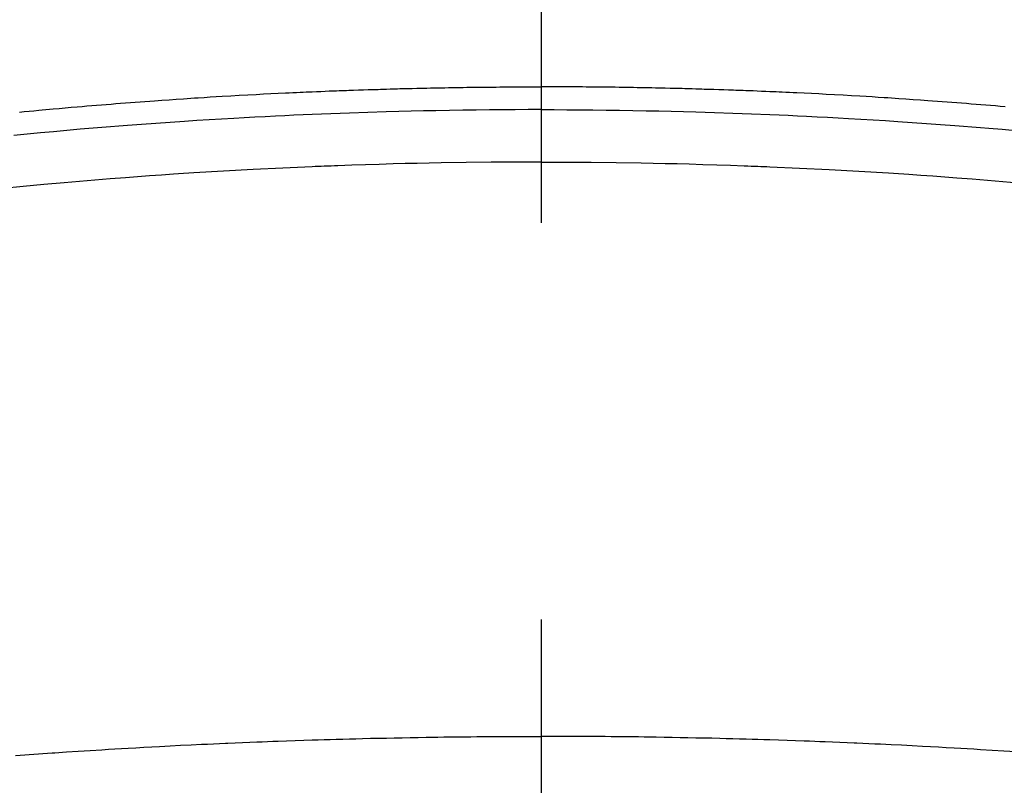
# Model space of a CAD drawing. Extents: x 27948 to 54421, y -22065 to -13195.
# Drawn here: x 30269 to 30284, y -15360 to -15348 of the extents above; entities that cross this region are included whole.
import ezdxf

# ---------------------------------------------------------------- set-up
doc = ezdxf.new("R2010")
doc.units = 0
doc.header["$LTSCALE"] = 50
doc.header["$MEASUREMENT"] = 0
doc.linetypes.add('CENTER2', pattern=[1.125, 0.75, -0.125, 0.125, -0.125])
doc.layers.add('150-機器', color=8, linetype='CONTINUOUS')

# ---------------------------------------------------------------- blocks, each defined once
blk = doc.blocks.new('F402_H')
at = {"layer": '150-機器', "color": 161, "linetype": 'CENTER2'}
blk.add_line((0, 136.026), (0, -355.416), dxfattribs=at)
at = {"layer": '150-機器', "color": 13, "linetype": 'Continuous'}
for points in [[(-7.309, -249.645), (-7.233, -249.638), (-7.157, -249.632), (-7.081, -249.626), (-7.005, -249.62), (-6.929, -249.613), (-6.853, -249.607), (-6.777, -249.601), (-6.701, -249.595), (-6.625, -249.589), (-6.549, -249.583), (-6.472, -249.577), (-6.396, -249.571), (-6.32, -249.565), (-6.244, -249.56), (-6.168, -249.554), (-6.092, -249.549), (-5.978, -249.541), (-5.863, -249.533), (-5.749, -249.525), (-5.634, -249.517), (-5.577, -249.513), (-5.52, -249.509), (-5.463, -249.506), (-5.406, -249.502), (-5.311, -249.496), (-5.215, -249.49), (-5.12, -249.485), (-5.024, -249.479), (-4.89, -249.471), (-4.757, -249.464), (-4.623, -249.456), (-4.489, -249.449), (-4.375, -249.443), (-4.26, -249.437), (-4.145, -249.432), (-4.03, -249.426), (-3.972, -249.423), (-3.914, -249.421), (-3.857, -249.418), (-3.799, -249.415), (-3.751, -249.413), (-3.702, -249.411), (-3.653, -249.409), (-3.605, -249.407), (-3.538, -249.404), (-3.472, -249.402), (-3.405, -249.399), (-3.339, -249.396), (-3.3, -249.395), (-3.261, -249.393), (-3.223, -249.392), (-3.184, -249.39), (-3.146, -249.389), (-3.107, -249.387), (-3.069, -249.386), (-3.03, -249.384), (-3.011, -249.384), (-2.992, -249.383), (-2.973, -249.383), (-2.954, -249.382), (-2.877, -249.38), (-2.8, -249.378), (-2.723, -249.375), (-2.646, -249.372), (-2.608, -249.371), (-2.57, -249.37), (-2.531, -249.369), (-2.493, -249.367), (-2.435, -249.366), (-2.378, -249.364), (-2.32, -249.362), (-2.262, -249.36), (-2.224, -249.359), (-2.186, -249.358), (-2.147, -249.357), (-2.109, -249.356), (-2.032, -249.355), (-1.956, -249.353), (-1.879, -249.351), (-1.803, -249.349), (-1.745, -249.348), (-1.687, -249.347), (-1.63, -249.346), (-1.572, -249.345), (-1.515, -249.344), (-1.457, -249.343), (-1.399, -249.342), (-1.342, -249.341), (-1.284, -249.34), (-1.227, -249.339), (-1.169, -249.338), (-1.111, -249.337), (-1.054, -249.337), (-0.996, -249.336), (-0.939, -249.336), (-0.881, -249.335), (-0.824, -249.335), (-0.766, -249.334), (-0.709, -249.334), (-0.652, -249.333), (-0.613, -249.333), (-0.575, -249.333), (-0.536, -249.333), (-0.498, -249.332), (-0.456, -249.332), (-0.413, -249.332), (-0.371, -249.332), (-0.328, -249.331), (-0.304, -249.331), (-0.279, -249.331), (-0.254, -249.331), (-0.229, -249.331), (-0.2, -249.331), (-0.172, -249.331), (-0.143, -249.331), (-0.114, -249.33), (-0.086, -249.33), (-0.057, -249.33), (-0.029, -249.33), (0, -249.33)], [(8.221, -249.728), (8.145, -249.721), (8.068, -249.714), (7.992, -249.707), (7.916, -249.699), (7.86, -249.694), (7.803, -249.689), (7.746, -249.684), (7.689, -249.679), (7.594, -249.67), (7.499, -249.661), (7.404, -249.653), (7.309, -249.645), (7.233, -249.638), (7.157, -249.632), (7.081, -249.626), (7.005, -249.62), (6.929, -249.613), (6.853, -249.607), (6.777, -249.601), (6.701, -249.595), (6.625, -249.589), (6.549, -249.583), (6.472, -249.577), (6.396, -249.571), (6.32, -249.565), (6.244, -249.56), (6.168, -249.554), (6.092, -249.549), (5.978, -249.541), (5.863, -249.533), (5.749, -249.525), (5.634, -249.517), (5.577, -249.513), (5.52, -249.509), (5.463, -249.506), (5.406, -249.502), (5.311, -249.496), (5.215, -249.49), (5.12, -249.485), (5.024, -249.479), (4.89, -249.471), (4.757, -249.464), (4.623, -249.456), (4.489, -249.449), (4.375, -249.443), (4.26, -249.437), (4.145, -249.432), (4.03, -249.426), (3.972, -249.423), (3.914, -249.421), (3.857, -249.418), (3.799, -249.415), (3.751, -249.413), (3.702, -249.411), (3.653, -249.409), (3.605, -249.407), (3.538, -249.404), (3.472, -249.402), (3.405, -249.399), (3.339, -249.396), (3.3, -249.395), (3.261, -249.393), (3.223, -249.392), (3.184, -249.39), (3.146, -249.389), (3.107, -249.387), (3.069, -249.386), (3.03, -249.384), (3.011, -249.384), (2.992, -249.383), (2.973, -249.383), (2.954, -249.382), (2.877, -249.38), (2.8, -249.378), (2.723, -249.375), (2.646, -249.372), (2.608, -249.371), (2.57, -249.37), (2.531, -249.369), (2.493, -249.367), (2.435, -249.366), (2.378, -249.364), (2.32, -249.362), (2.262, -249.36), (2.224, -249.359), (2.186, -249.358), (2.147, -249.357), (2.109, -249.356), (2.032, -249.355), (1.956, -249.353), (1.879, -249.351), (1.803, -249.349), (1.745, -249.348), (1.687, -249.347), (1.63, -249.346), (1.572, -249.345), (1.515, -249.344), (1.457, -249.343), (1.399, -249.342), (1.342, -249.341), (1.284, -249.34), (1.227, -249.339), (1.169, -249.338), (1.111, -249.337), (1.054, -249.337), (0.996, -249.336), (0.939, -249.336), (0.881, -249.335), (0.824, -249.335), (0.766, -249.334), (0.709, -249.334), (0.652, -249.333), (0.613, -249.333), (0.575, -249.333), (0.536, -249.333), (0.498, -249.332), (0.456, -249.332), (0.413, -249.332), (0.371, -249.332), (0.328, -249.331), (0.304, -249.331), (0.279, -249.331), (0.254, -249.331), (0.229, -249.331), (0.2, -249.331), (0.172, -249.331), (0.143, -249.331), (0.114, -249.33), (0.086, -249.33), (0.057, -249.33), (0.029, -249.33), (0, -249.33)], [(0, -249.69), (-0.203, -249.69), (-0.407, -249.691), (-0.61, -249.692), (-0.813, -249.693), (-1.024, -249.696), (-1.235, -249.699), (-1.446, -249.703), (-1.657, -249.706), (-1.853, -249.71), (-2.048, -249.715), (-2.244, -249.719), (-2.44, -249.724), (-2.731, -249.733), (-3.022, -249.743), (-3.314, -249.754), (-3.605, -249.766), (-3.749, -249.773), (-3.894, -249.779), (-4.039, -249.786), (-4.183, -249.793), (-4.348, -249.802), (-4.513, -249.81), (-4.678, -249.819), (-4.843, -249.828), (-5.037, -249.839), (-5.232, -249.851), (-5.427, -249.863), (-5.621, -249.876), (-5.846, -249.891), (-6.07, -249.907), (-6.295, -249.923), (-6.519, -249.94), (-6.653, -249.95), (-6.787, -249.961), (-6.922, -249.972), (-7.056, -249.983), (-7.264, -250), (-7.473, -250.019)], [(0, -249.69), (0.203, -249.69), (0.407, -249.691), (0.61, -249.692), (0.813, -249.693), (1.024, -249.696), (1.235, -249.699), (1.446, -249.703), (1.657, -249.706), (1.853, -249.71), (2.048, -249.715), (2.244, -249.719), (2.44, -249.724), (2.731, -249.733), (3.022, -249.743), (3.314, -249.754), (3.605, -249.766), (3.749, -249.773), (3.894, -249.779), (4.039, -249.786), (4.183, -249.793), (4.348, -249.802), (4.513, -249.81), (4.678, -249.819), (4.843, -249.828), (5.037, -249.839), (5.232, -249.851), (5.427, -249.863), (5.621, -249.876), (5.846, -249.891), (6.07, -249.907), (6.295, -249.923), (6.519, -249.94), (6.653, -249.95), (6.787, -249.961), (6.922, -249.972), (7.056, -249.983), (7.264, -250), (7.473, -250.019), (7.681, -250.037), (7.889, -250.057), (7.994, -250.066), (8.098, -250.076), (8.202, -250.086), (8.306, -250.096)], [(0, -250.515), (-0.394, -250.517), (-0.787, -250.52), (-1.181, -250.524), (-1.574, -250.529), (-1.764, -250.533), (-1.954, -250.537), (-2.143, -250.541), (-2.333, -250.546), (-2.55, -250.553), (-2.767, -250.559), (-2.984, -250.567), (-3.201, -250.574), (-3.255, -250.576), (-3.309, -250.578), (-3.363, -250.58), (-3.417, -250.582), (-3.464, -250.584), (-3.511, -250.586), (-3.558, -250.588), (-3.605, -250.59), (-4.072, -250.611), (-4.539, -250.635), (-5.005, -250.66), (-5.472, -250.688), (-5.553, -250.693), (-5.633, -250.698), (-5.714, -250.703), (-5.795, -250.709), (-5.984, -250.722), (-6.172, -250.735), (-6.361, -250.749), (-6.549, -250.763), (-6.791, -250.781), (-7.033, -250.801), (-7.275, -250.821), (-7.516, -250.841)], [(0, -250.515), (0.394, -250.517), (0.787, -250.52), (1.181, -250.524), (1.574, -250.529), (1.764, -250.533), (1.954, -250.537), (2.143, -250.541), (2.333, -250.546), (2.55, -250.553), (2.767, -250.559), (2.984, -250.567), (3.201, -250.574), (3.255, -250.576), (3.309, -250.578), (3.363, -250.58), (3.417, -250.582), (3.464, -250.584), (3.511, -250.586), (3.558, -250.588), (3.605, -250.59), (4.072, -250.611), (4.539, -250.635), (5.005, -250.66), (5.472, -250.688), (5.553, -250.693), (5.633, -250.698), (5.714, -250.703), (5.795, -250.709), (5.984, -250.722), (6.172, -250.735), (6.361, -250.749), (6.549, -250.763), (6.791, -250.781), (7.033, -250.801), (7.275, -250.821), (7.516, -250.841), (7.838, -250.87), (8.159, -250.9), (8.481, -250.932)], [(-7.478, -259.811), (-7.293, -259.798), (-7.107, -259.787), (-6.921, -259.776), (-6.818, -259.77), (-6.715, -259.764), (-6.611, -259.758), (-6.508, -259.752), (-6.384, -259.745), (-6.26, -259.738), (-6.136, -259.731), (-6.011, -259.724), (-5.846, -259.715), (-5.68, -259.707), (-5.515, -259.699), (-5.349, -259.691), (-5.256, -259.687), (-5.162, -259.683), (-5.069, -259.678), (-4.975, -259.674), (-4.965, -259.674), (-4.955, -259.673), (-4.945, -259.673), (-4.934, -259.672), (-4.82, -259.667), (-4.706, -259.662), (-4.592, -259.658), (-4.477, -259.654), (-4.394, -259.651), (-4.311, -259.648), (-4.228, -259.644), (-4.145, -259.641), (-4.01, -259.636), (-3.875, -259.632), (-3.74, -259.627), (-3.605, -259.623), (-3.511, -259.62), (-3.417, -259.617), (-3.324, -259.614), (-3.23, -259.611), (-3.126, -259.608), (-3.022, -259.605), (-2.918, -259.603), (-2.814, -259.6), (-2.689, -259.597), (-2.564, -259.594), (-2.439, -259.592), (-2.314, -259.589), (-2.189, -259.587), (-2.064, -259.584), (-1.939, -259.582), (-1.814, -259.58), (-1.72, -259.579), (-1.626, -259.578), (-1.532, -259.576), (-1.439, -259.575), (-1.355, -259.574), (-1.272, -259.573), (-1.189, -259.572), (-1.105, -259.571), (-1.011, -259.57), (-0.917, -259.57), (-0.823, -259.569), (-0.729, -259.568), (-0.636, -259.568), (-0.542, -259.567), (-0.448, -259.567), (-0.354, -259.566), (-0.266, -259.566), (-0.177, -259.566), (-0.089, -259.566), (0, -259.566)], [(8.28, -259.867), (8.209, -259.862), (8.137, -259.857), (8.065, -259.852), (7.993, -259.847), (7.921, -259.842), (7.849, -259.837), (7.777, -259.832), (7.705, -259.827), (7.695, -259.826), (7.684, -259.825), (7.674, -259.824), (7.664, -259.824), (7.478, -259.811), (7.293, -259.798), (7.107, -259.787), (6.921, -259.776), (6.818, -259.77), (6.715, -259.764), (6.611, -259.758), (6.508, -259.752), (6.384, -259.745), (6.26, -259.738), (6.136, -259.731), (6.011, -259.724), (5.846, -259.715), (5.68, -259.707), (5.515, -259.699), (5.349, -259.691), (5.256, -259.687), (5.162, -259.683), (5.069, -259.678), (4.975, -259.674), (4.965, -259.674), (4.955, -259.673), (4.945, -259.673), (4.934, -259.672), (4.82, -259.667), (4.706, -259.662), (4.592, -259.658), (4.477, -259.654), (4.394, -259.651), (4.311, -259.648), (4.228, -259.644), (4.145, -259.641), (4.01, -259.636), (3.875, -259.632), (3.74, -259.627), (3.605, -259.623), (3.511, -259.62), (3.417, -259.617), (3.324, -259.614), (3.23, -259.611), (3.126, -259.608), (3.022, -259.605), (2.918, -259.603), (2.814, -259.6), (2.689, -259.597), (2.564, -259.594), (2.439, -259.592), (2.314, -259.589), (2.189, -259.587), (2.064, -259.584), (1.939, -259.582), (1.814, -259.58), (1.72, -259.579), (1.626, -259.578), (1.532, -259.576), (1.439, -259.575), (1.355, -259.574), (1.272, -259.573), (1.189, -259.572), (1.105, -259.571), (1.011, -259.57), (0.917, -259.57), (0.823, -259.569), (0.729, -259.568), (0.636, -259.568), (0.542, -259.567), (0.448, -259.567), (0.354, -259.566), (0.266, -259.566), (0.177, -259.566), (0.089, -259.566), (0, -259.566)]]:
    blk.add_lwpolyline(points, dxfattribs=at)

msp = doc.modelspace()

# ---------------------------------------------------------------- linework, layer by layer
at = {"layer": '150-機器', "color": 13}
for radius in [90.5, 80.5]:
    msp.add_circle((30276.765, -15305.058), radius, dxfattribs=at)

# ---------------------------------------------------------------- block references
at = {"layer": '150-機器', "xscale": -1}
msp.add_blockref('F402_H', (30276.772, -15099.866), dxfattribs=at)

doc.saveas('drawing.dxf')
